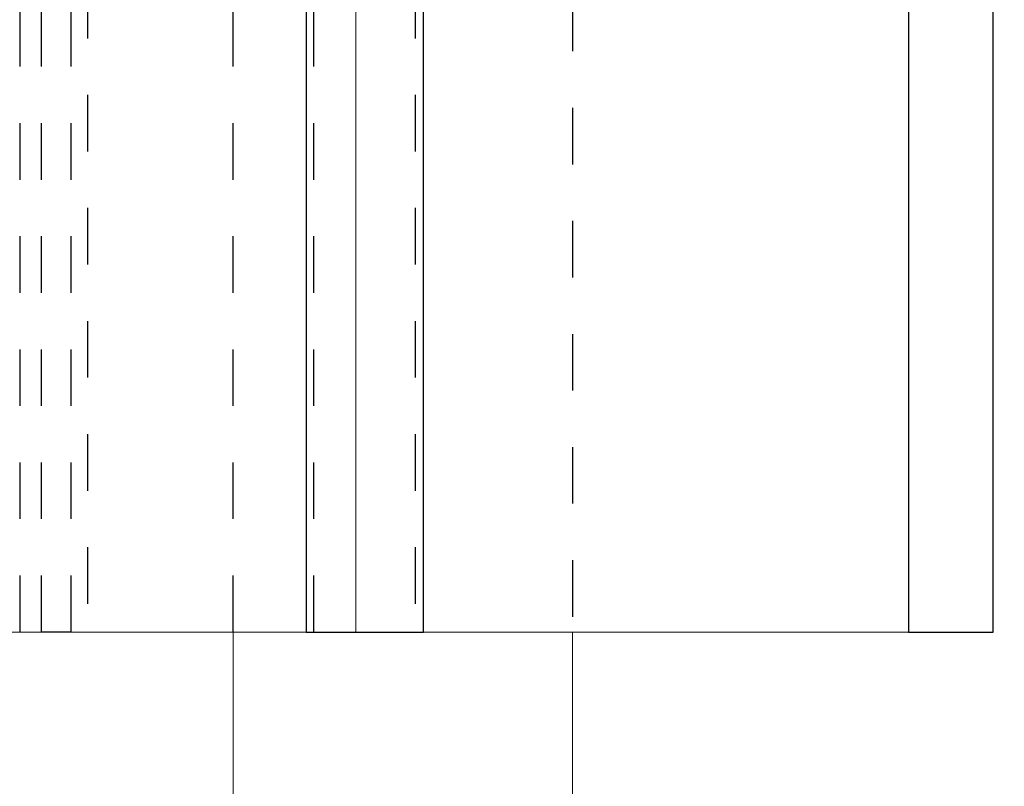
# Model space of a CAD drawing. Units: millimetres. Extents: x 3977 to 12511, y -14486 to -1615.
# Drawn here: x 6218 to 6253, y -11662 to -11635 of the extents above; entities that cross this region are included whole.
import ezdxf

# ---------------------------------------------------------------- set-up
doc = ezdxf.new("R2010")
doc.units = ezdxf.units.MM
doc.linetypes.add('Hidden', pattern=[4, 2, -2])
doc.layers.add('Make2D$Hidden$Curves', color=7, linetype='Hidden', true_color=0xd7d7d7)
doc.layers.add('Sezioni', color=7, linetype='Continuous', true_color=0x000000)
doc.layers.add('Make2D$Hidden$Layer 01', color=7, linetype='Continuous', lineweight=0, true_color=0xe6e6e6)

msp = doc.modelspace()

# ---------------------------------------------------------------- linework, layer by layer
at = {"layer": 'Make2D$Hidden$Curves'}
for points in [[(6225.326, -11656.806), (6225.326, -11559.202), (6225.326, -11461.597)], [(6237.326, -11514.264), (6237.326, -11585.535), (6237.326, -11656.806)], [(6217.799, -11656.806), (6217.799, -11639.306), (6217.799, -11621.806)], [(6218.546, -11656.806), (6218.546, -11639.306), (6218.546, -11621.806)], [(6219.599, -11656.806), (6219.599, -11639.306), (6219.599, -11621.806)], [(6220.176, -11621.806), (6220.176, -11639.306), (6220.176, -11656.806)], [(6231.758, -11621.806), (6231.758, -11639.306), (6231.758, -11656.806)], [(6228.178, -11656.806), (6228.178, -11639.452), (6228.178, -11622.098)]]:
    msp.add_open_spline(points, degree=2, dxfattribs=at)
msp.add_open_spline([(6219.599, -11656.806), (6219.355, -11656.806), (6218.97, -11656.806), (6218.663, -11656.806), (6218.546, -11656.806)], degree=3, knots=[11.503541, 11.503541, 11.503541, 11.503541, 13.078665, 14.260232, 14.260232, 14.260232, 14.260232], dxfattribs=at)
at = {"layer": 'Make2D$Hidden$Layer 01'}
for points in [[(6227.907, -11621.806, -1806.283), (6227.907, -11639.306, -1806.283), (6227.907, -11656.806, -1806.283)], [(6232.053, -11656.806, -1806.283), (6232.053, -11639.306, -1806.283), (6232.053, -11621.806, -1806.283)], [(6249.207, -11621.806, -1806.283), (6249.207, -11639.306, -1806.283), (6249.207, -11656.806, -1806.283)], [(6252.207, -11656.806, -1806.283), (6252.207, -11639.306, -1806.283), (6252.207, -11621.806, -1806.283)], [(6229.662, -11627.085, -1806.283), (6229.662, -11641.946, -1806.283), (6229.662, -11656.806, -1806.283)], [(6225.326, -11674.778, -1806.283), (6225.326, -11665.792, -1806.283), (6225.326, -11656.806, -1806.283)], [(6227.907, -11656.806, -1806.283), (6229.98, -11656.806, -1806.283), (6232.053, -11656.806, -1806.283)], [(6237.326, -11656.806, -1806.283), (6237.326, -11665.792, -1806.283), (6237.326, -11674.778, -1806.283)], [(6249.207, -11656.806, -1806.283), (6250.707, -11656.806, -1806.283), (6252.207, -11656.806, -1806.283)]]:
    msp.add_open_spline(points, degree=2, dxfattribs=at)
for points, weights, knots in [([(6217.507, -11656.806, -1806.283), (6217.507, -11656.806, -1806.283), (6222.707, -11656.806, -1806.283), (6224.112, -11656.806, -1806.283), (6225.326, -11656.806, -1806.283)], [1, 0.707106781187, 1, 0.899338582778, 0.867867711914], [0, 0, 0, 10.4, 10.4, 13.974268, 13.974268, 13.974268]), ([(6237.326, -11656.806, -1806.283), (6245.913, -11656.806, -1806.283), (6248.413, -11656.806, -1806.283), (6249.207, -11656.806, -1806.283), (6249.207, -11656.806, -1806.283)], [0.956718697715, 0.911734893127, 1, 0.970191008026, 0.955579795836], [154.452206, 154.452206, 154.452206, 179.891597, 179.891597, 188.483017, 188.483017, 188.483017])]:
    msp.add_rational_spline(points, weights, degree=2, knots=knots, dxfattribs=at)
for points, weights in [([(6225.326, -11656.806, -1806.283), (6227.907, -11656.806, -1806.283), (6227.907, -11656.806, -1806.283)], [0.867867711914, 0.807768198409, 1]), ([(6232.053, -11656.806, -1806.283), (6234.841, -11656.806, -1806.283), (6237.326, -11656.806, -1806.283)], [0.997080075179, 0.97057654076, 0.956718697715])]:
    msp.add_rational_spline(points, weights, degree=2, dxfattribs=at)
at = {"layer": 'Sezioni'}
for points in [[(6227.038, -11618.174), (6227.038, -11621.806), (6227.907, -11621.806), (6227.907, -11656.806), (6232.053, -11656.806), (6232.053, -11621.806), (6235.911, -11621.806), (6235.911, -11618.734)], [(6240.168, -11619.2), (6240.168, -11621.806), (6249.207, -11621.806), (6249.207, -11656.806), (6252.207, -11656.806), (6252.207, -11621.806), (6256.707, -11621.806)]]:
    msp.add_lwpolyline(points, dxfattribs=at)

doc.saveas('drawing.dxf')
